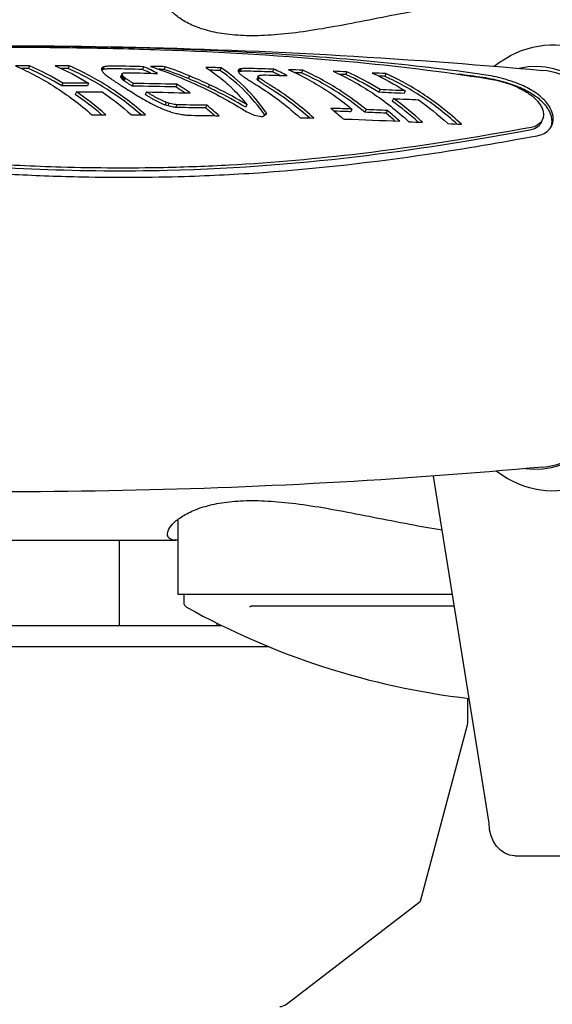
# Model space of a CAD drawing. Units: millimetres. Extents: x 0 to 4198, y 0 to 1975.
# Drawn here: x 3067 to 3116, y 1551 to 1641 of the extents above; entities that cross this region are included whole.
import ezdxf

# ---------------------------------------------------------------- set-up
doc = ezdxf.new("R2010")
doc.units = ezdxf.units.MM
doc.layers.add('PV-A8D', color=7, linetype='Continuous')

# ---------------------------------------------------------------- blocks, each defined once
blk = doc.blocks.new('*U4')
at = {"layer": 'PV-A8D'}
for p, q in [((1172.668, -525.821), (1172.559, -526.07)), ((1176.318, -525.817), (1176.209, -526.066)), ((1179.318, -526.007), (1179.278, -526.1)), ((1179.366, -525.963), (1179.28, -526.161)), ((1179.434, -525.927), (1179.326, -526.176)), ((1179.526, -525.9), (1179.417, -526.149)), ((1181.18, -526.534), (1181.073, -526.78)), ((1183.155, -525.897), (1183.046, -526.146)), ((1185.128, -525.893), (1185.019, -526.142)), ((1190.284, -525.993), (1190.175, -526.243)), ((1191.87, -526.171), (1191.843, -526.235)), ((1191.927, -526.13), (1191.85, -526.308)), ((1192.013, -526.101), (1191.905, -526.35)), ((1192.129, -526.084), (1192.02, -526.333)), ((1195.12, -526.126), (1195.012, -526.375)), ((1197.796, -526.215), (1197.688, -526.465)), ((1201.857, -526.373), (1201.748, -526.623)), ((1205.435, -526.535), (1205.326, -526.784)), ((1175.727, -527.402), (1175.62, -527.647)), ((1178.088, -527.402), (1177.981, -527.647)), ((1181.172, -526.567), (1181.065, -526.813)), ((1181.176, -526.606), (1181.069, -526.852)), ((1181.221, -526.7), (1181.114, -526.946)), ((1181.262, -526.755), (1181.155, -527)), ((1181.314, -526.812), (1181.207, -527.057)), ((1181.378, -526.872), (1181.271, -527.117)), ((1181.457, -526.935), (1181.35, -527.18)), ((1182.202, -527.428), (1182.096, -527.673)), ((1187.379, -526.745), (1187.272, -526.991)), ((1193.695, -526.749), (1193.588, -526.996)), ((1193.698, -526.818), (1193.591, -527.064)), ((1193.774, -526.905), (1193.667, -527.151)), ((1176.967, -528.199), (1176.861, -528.444)), ((1183.418, -528.212), (1183.311, -528.457)), ((1186.208, -527.514), (1186.102, -527.759)), ((1189.21, -527.549), (1189.103, -527.794)), ((1189.211, -527.549), (1189.104, -527.794)), ((1191.366, -527.953), (1191.364, -527.956)), ((1204.895, -528.003), (1204.788, -528.248)), ((1207.21, -528.108), (1207.103, -528.353)), ((1185.227, -529.163), (1185.12, -529.409)), ((1185.475, -529.244), (1185.367, -529.49)), ((1206.125, -528.825), (1206.018, -529.07)), ((1186.207, -529.391), (1186.1, -529.637)), ((1188.962, -529.44), (1188.854, -529.687)), ((1192.656, -529.381), (1192.549, -529.627)), ((1194.428, -530.122), (1194.348, -530.304)), ((1202.307, -529.788), (1202.199, -530.035)), ((1203.615, -529.838), (1203.507, -530.085)), ((1205.567, -529.918), (1205.459, -530.165)), ((1194.447, -530.182), (1194.41, -530.268)), ((1219.732, -530.999), (1219.839, -530.752)), ((1214.924, -595.406), (1209.826, -563.512)), ((1186.343, -574.407), (1186.343, -567.465)), ((1135.629, -569.407), (1186.109, -569.407)), ((1180.933, -577.257), (1180.933, -569.407)), ((1186.343, -569.407), (1186.109, -569.407)), ((1211.568, -574.407), (1186.343, -574.407)), ((1186.843, -574.407), (1186.843, -575.114)), ((1211.738, -575.471), (1193.033, -575.471)), ((1189.887, -577.024), (1189.887, -577.257)), ((1093.826, -577.257), (1190.357, -577.257)), ((1194.697, -579.207), (1089.701, -579.207)), ((1212.978, -586.125), (1212.978, -583.932)), ((1208.609, -602.565), (1212.944, -586.384)), ((1217.292, -598.406), (1233.278, -598.406)), ((1196.281, -612.05), (1208.573, -602.618))]:
    blk.add_line(p, q, dxfattribs=at)
for centre, radius, start, end in [((1187.343, -575.114), 0.5, 180, 240.85004), ((1221.196, -514.416), 70, 240.85004, 263.35236), ((1211.978, -586.125), 1, 345, 360), ((1208.512, -602.539), 0.1, 307.5, 345), ((1195.672, -611.257), 1, 270, 307.5)]:
    blk.add_arc(centre, radius, start, end, dxfattribs=at)
at = {"layer": 'PV-A8D', "extrusion": (0, 0, -1)}
for centre, major_axis, ratio, start_param, end_param in [((1220.763, -544.39), (0, 20.5), 0.614037, -0.440961, 3.567048), ((1217.292, -595.406), (0, -3), 0.789277, 0, 1.570796)]:
    blk.add_ellipse(centre, major_axis=major_axis, ratio=ratio, start_param=start_param, end_param=end_param, dxfattribs=at)
at = {"layer": 'PV-A8D'}
for centre, major_axis, start_param, end_param in [((1219.184, -544.39), (0, -18.5), -0.08057, 3.272471), ((1219.248, -544.464), (0, 18.25), -0.617454, -0.056116), ((1219.248, -544.464), (0, -18.25), 0.056116, 2.524139)]:
    blk.add_ellipse(centre, major_axis=major_axis, ratio=0.614037, start_param=start_param, end_param=end_param, dxfattribs=at)
for points, knots in [([(1220.692, -519.407), (1219.86, -519.407), (1219.044, -519.431), (1217.063, -519.535), (1215.866, -519.639), (1213.479, -519.913), (1212.289, -520.081), (1209.938, -520.458), (1208.775, -520.666), (1206.495, -521.095), (1205.377, -521.316), (1203.203, -521.743), (1202.146, -521.949), (1200.106, -522.324), (1199.123, -522.491), (1197.248, -522.766), (1196.354, -522.873), (1194.669, -523.017), (1193.876, -523.053), (1192.403, -523.053), (1191.703, -523.017), (1190.397, -522.873), (1189.79, -522.766), (1188.684, -522.491), (1188.185, -522.324), (1187.302, -521.949), (1186.92, -521.743), (1186.276, -521.316), (1186.016, -521.095), (1185.619, -520.666), (1185.483, -520.458), (1185.335, -520.081), (1185.323, -519.913), (1185.42, -519.639), (1185.529, -519.535), (1185.802, -519.431), (1185.94, -519.407), (1186.109, -519.407)], [39.334456, 39.334456, 39.334456, 39.334456, 41.720115, 41.720115, 45.320537, 45.320537, 48.920958, 48.920958, 52.52138, 52.52138, 56.121802, 56.121802, 59.722223, 59.722223, 63.322645, 63.322645, 66.923067, 66.923067, 70.523488, 70.523488, 74.12391, 74.12391, 77.724332, 77.724332, 81.324753, 81.324753, 84.925175, 84.925175, 88.525597, 88.525597, 92.126018, 92.126018, 95.72644, 95.72644, 99.326862, 99.326862, 101.71252, 101.71252, 101.71252, 101.71252]), ([(1124.331, -525.861), (1129.488, -525.431), (1134.664, -525.073), (1146.513, -524.423), (1153.194, -524.178), (1166.571, -523.934), (1173.266, -523.934), (1186.643, -524.178), (1193.324, -524.423), (1206.641, -525.153), (1213.277, -525.639), (1219.877, -526.243)], [6.2320187, 6.2320187, 6.2320187, 6.2320187, 6.2495156, 6.2495156, 6.2719621, 6.2719621, 6.2944086, 6.2944086, 6.316855, 6.316855, 6.3393015, 6.3393015, 6.3393015, 6.3393015]), ([(1214.448, -526.636), (1207.692, -525.668), (1200.962, -525.07), (1189.804, -524.407), (1185.321, -524.237), (1178.817, -524.086), (1176.727, -524.053), (1173.118, -524.021), (1171.591, -524.016), (1168.474, -524.021), (1166.887, -524.033), (1162.892, -524.087), (1160.51, -524.142), (1153.048, -524.399), (1148.147, -524.695), (1139.985, -525.551), (1136.649, -526.017), (1133.391, -526.636)], [-10.309181, -10.309181, -10.309181, -10.309181, -7.995635, -7.995635, -6.400923, -6.400923, -5.632865, -5.632865, -5.060135, -5.060135, -4.453443, -4.453443, -3.517629, -3.517629, -1.475821, -1.475821, -0.000625, -0.000625, -0.000625, -0.000625]), ([(1134.137, -526.996), (1139.138, -525.954), (1144.333, -525.298), (1153.606, -524.555), (1157.549, -524.36), (1163.575, -524.186), (1165.563, -524.148), (1169.079, -524.111), (1170.593, -524.105), (1173.738, -524.111), (1175.368, -524.124), (1179.541, -524.185), (1182.1, -524.247), (1190.363, -524.536), (1196.157, -524.867), (1206.283, -525.812), (1210.569, -526.322), (1214.859, -526.996)], [-10.267203, -10.267203, -10.267203, -10.267203, -7.991018, -7.991018, -6.390579, -6.390579, -5.61824, -5.61824, -5.043379, -5.043379, -4.436158, -4.436158, -3.504576, -3.504576, -1.467535, -1.467535, -0.000692, -0.000692, -0.000692, -0.000692]), ([(1171.378, -525.827), (1172.655, -526.378), (1173.896, -527.049), (1176.117, -528.465), (1177.29, -529.336), (1178.398, -530.313)], [2.805669, 2.805669, 2.805669, 2.805669, 3.2166723, 3.2166723, 3.6321845, 3.6321845, 3.6321845, 3.6321845]), ([(1176.318, -525.817), (1175.927, -525.816), (1175.536, -525.816), (1175.108, -525.816), (1175.07, -525.816), (1175.031, -525.816)], [48.1392437, 48.1392437, 48.1392437, 48.1392437, 48.2873744, 48.2873744, 48.3019476, 48.3019476, 48.3019476, 48.3019476]), ([(1182.932, -530.324), (1181.913, -529.443), (1180.847, -528.654), (1178.727, -527.292), (1177.486, -526.618), (1176.209, -526.066)], [9.1343389, 9.1343389, 9.1343389, 9.1343389, 9.5140371, 9.5140371, 9.9248158, 9.9248158, 9.9248158, 9.9248158]), ([(1183.328, -530.326), (1182.221, -529.346), (1181.05, -528.471), (1178.833, -527.047), (1177.594, -526.372), (1176.318, -525.817)], [9.2395448, 9.2395448, 9.2395448, 9.2395448, 9.6551562, 9.6551562, 10.0660542, 10.0660542, 10.0660542, 10.0660542]), ([(1183.781, -525.873), (1185.497, -526.443), (1187.165, -527.129), (1189.959, -528.47), (1191.315, -529.206), (1192.643, -530.031)], [3.1144052, 3.1144052, 3.1144052, 3.1144052, 3.6142469, 3.6142469, 4.0451112, 4.0451112, 4.0451112, 4.0451112]), ([(1194.269, -530.291), (1193.701, -529.494), (1193.094, -528.777), (1191.81, -527.467), (1191.01, -526.791), (1190.175, -526.243)], [8.5770206, 8.5770206, 8.5770206, 8.5770206, 8.8892408, 8.8892408, 9.2564366, 9.2564366, 9.2564366, 9.2564366]), ([(1194.377, -530.043), (1193.807, -529.248), (1193.201, -528.532), (1191.916, -527.222), (1191.118, -526.546), (1190.284, -525.993)], [8.7104309, 8.7104309, 8.7104309, 8.7104309, 9.0227521, 9.0227521, 9.3900348, 9.3900348, 9.3900348, 9.3900348]), ([(1196.486, -526.17), (1197.757, -526.738), (1198.99, -527.428), (1200.813, -528.631), (1201.566, -529.182), (1202.307, -529.788)], [2.7706062, 2.7706062, 2.7706062, 2.7706062, 3.1808489, 3.1808489, 3.4542342, 3.4542342, 3.4542342, 3.4542342]), ([(1197.688, -526.465), (1197.641, -526.463), (1197.595, -526.462), (1197.392, -526.454), (1197.234, -526.449), (1197.076, -526.443)], [45.06363414, 45.06363414, 45.06363414, 45.06363414, 45.08020262, 45.08020262, 45.13689755, 45.13689755, 45.13689755, 45.13689755]), ([(1203.507, -530.085), (1202.768, -529.476), (1202.015, -528.924), (1200.194, -527.72), (1198.958, -527.029), (1197.688, -526.465)], [8.953186, 8.953186, 8.953186, 8.953186, 9.2264588, 9.2264588, 9.6365305, 9.6365305, 9.6365305, 9.6365305]), ([(1203.615, -529.838), (1202.875, -529.231), (1202.122, -528.679), (1200.3, -527.475), (1199.066, -526.784), (1197.796, -526.215)], [9.0938168, 9.0938168, 9.0938168, 9.0938168, 9.3671966, 9.3671966, 9.7773927, 9.7773927, 9.7773927, 9.7773927]), ([(1200.592, -526.321), (1201.862, -526.89), (1203.096, -527.583), (1205.296, -529.043), (1206.46, -529.944), (1207.55, -530.949)], [2.7471478, 2.7471478, 2.7471478, 2.7471478, 3.1573274, 3.1573274, 3.5732888, 3.5732888, 3.5732888, 3.5732888]), ([(1212.382, -531.187), (1211.296, -530.175), (1210.134, -529.267), (1207.938, -527.801), (1206.704, -527.105), (1205.435, -526.535)], [8.7511979, 8.7511979, 8.7511979, 8.7511979, 9.1672023, 9.1672023, 9.5771851, 9.5771851, 9.5771851, 9.5771851]), ([(1178.088, -527.402), (1177.69, -527.401), (1177.292, -527.401), (1176.507, -527.401), (1176.117, -527.401), (1175.727, -527.402)], [52.3340595, 52.3340595, 52.3340595, 52.3340595, 52.484905, 52.484905, 52.632503, 52.632503, 52.632503, 52.632503]), ([(1211.979, -531.165), (1210.981, -530.26), (1209.928, -529.446), (1207.831, -528.046), (1206.596, -527.351), (1205.326, -526.784)], [8.6480357, 8.6480357, 8.6480357, 8.6480357, 9.0265315, 9.0265315, 9.4363895, 9.4363895, 9.4363895, 9.4363895]), ([(1220.641, -531.4), (1220.689, -531.253), (1220.714, -531.097), (1220.717, -530.629), (1220.635, -530.306), (1220.387, -529.828), (1220.287, -529.674), (1220.145, -529.491), (1220.119, -529.459), (1220.08, -529.412), (1220.066, -529.395), (1220.041, -529.366), (1220.029, -529.353), (1220.004, -529.325), (1219.991, -529.31), (1219.954, -529.269), (1219.93, -529.244), (1219.83, -529.14), (1219.75, -529.063), (1219.523, -528.86), (1219.368, -528.738), (1218.887, -528.395), (1218.534, -528.189), (1217.7, -527.782), (1217.212, -527.592), (1216.284, -527.295), (1215.85, -527.18), (1215.049, -527.005), (1214.684, -526.939), (1214.337, -526.89)], [0.322443, 0.322443, 0.322443, 0.322443, 0.409321, 0.409321, 0.572172, 0.572172, 0.650407, 0.650407, 0.666688, 0.666688, 0.675156, 0.675156, 0.682023, 0.682023, 0.689879, 0.689879, 0.703348, 0.703348, 0.744932, 0.744932, 0.814689, 0.814689, 0.947268, 0.947268, 1.104931, 1.104931, 1.239904, 1.239904, 1.35845, 1.35845, 1.35845, 1.35845]), ([(1219.36, -532.233), (1219.591, -532.19), (1219.8, -532.119), (1220.183, -531.919), (1220.351, -531.786), (1220.716, -531.352), (1220.834, -531.005), (1220.814, -530.368), (1220.746, -530.098), (1220.535, -529.649), (1220.425, -529.472), (1220.173, -529.142), (1220.035, -528.99), (1219.696, -528.666), (1219.488, -528.498), (1218.906, -528.091), (1218.507, -527.867), (1217.503, -527.402), (1216.882, -527.185), (1215.634, -526.842), (1215.018, -526.717), (1214.448, -526.636)], [-1.35889, -1.35889, -1.35889, -1.35889, -1.254083, -1.254083, -1.140289, -1.140289, -0.93885, -0.93885, -0.802117, -0.802117, -0.712311, -0.712311, -0.632301, -0.632301, -0.537431, -0.537431, -0.390601, -0.390601, -0.19475, -0.19475, -0.000015, -0.000015, -0.000015, -0.000015]), ([(1214.859, -526.996), (1215.103, -527.033), (1215.356, -527.082), (1215.899, -527.208), (1216.186, -527.286), (1216.981, -527.54), (1217.48, -527.741), (1218.244, -528.144), (1218.529, -528.323), (1218.948, -528.642), (1219.098, -528.774), (1219.351, -529.03), (1219.456, -529.153), (1219.652, -529.424), (1219.737, -529.572), (1219.896, -529.945), (1219.938, -530.167), (1219.913, -530.65), (1219.802, -530.896), (1219.41, -531.279), (1219.131, -531.413), (1218.789, -531.473)], [-1.084997, -1.084997, -1.084997, -1.084997, -1.001583, -1.001583, -0.911101, -0.911101, -0.750331, -0.750331, -0.640788, -0.640788, -0.568796, -0.568796, -0.504752, -0.504752, -0.429073, -0.429073, -0.312513, -0.312513, -0.156753, -0.156753, -0.000151, -0.000151, -0.000151, -0.000151]), ([(1177.981, -527.647), (1177.583, -527.646), (1177.185, -527.646), (1176.4, -527.646), (1176.011, -527.646), (1175.62, -527.647)], [51.9259047, 51.9259047, 51.9259047, 51.9259047, 52.0767474, 52.0767474, 52.2243428, 52.2243428, 52.2243428, 52.2243428]), ([(1176.967, -528.199), (1177.172, -528.199), (1177.376, -528.199), (1178.161, -528.199), (1178.743, -528.2), (1179.328, -528.201)], [17.3596568, 17.3596568, 17.3596568, 17.3596568, 17.4371798, 17.4371798, 17.6579289, 17.6579289, 17.6579289, 17.6579289]), ([(1181.274, -527.746), (1181.282, -527.751), (1181.29, -527.757), (1181.299, -527.762), (1181.299, -527.763), (1181.299, -527.763)], [3.210560422, 3.210560422, 3.210560422, 3.210560422, 3.213684403, 3.213684403, 3.213772945, 3.213772945, 3.213772945, 3.213772945]), ([(1186.942, -528.298), (1186.822, -528.218), (1186.703, -528.139), (1186.426, -527.96), (1186.265, -527.859), (1186.102, -527.759)], [9.4323965, 9.4323965, 9.4323965, 9.4323965, 9.4767571, 9.4767571, 9.5356024, 9.5356024, 9.5356024, 9.5356024]), ([(1187.428, -528.312), (1187.18, -528.14), (1186.934, -527.975), (1186.532, -527.716), (1186.372, -527.614), (1186.208, -527.514)], [9.5270225, 9.5270225, 9.5270225, 9.5270225, 9.6178726, 9.6178726, 9.6767275, 9.6767275, 9.6767275, 9.6767275]), ([(1192.549, -529.627), (1191.615, -529.069), (1190.678, -528.563), (1189.554, -528.008), (1189.331, -527.9), (1189.104, -527.794)], [10.0812915, 10.0812915, 10.0812915, 10.0812915, 10.3847316, 10.3847316, 10.4582238, 10.4582238, 10.4582238, 10.4582238]), ([(1192.656, -529.381), (1191.722, -528.824), (1190.785, -528.319), (1189.66, -527.763), (1189.437, -527.656), (1189.211, -527.549)], [10.2357613, 10.2357613, 10.2357613, 10.2357613, 10.5393241, 10.5393241, 10.6128285, 10.6128285, 10.6128285, 10.6128285]), ([(1191.068, -527.67), (1191.151, -527.747), (1191.232, -527.824), (1191.33, -527.918), (1191.348, -527.936), (1191.366, -527.953)], [2.98593126, 2.98593126, 2.98593126, 2.98593126, 3.02610293, 3.02610293, 3.03514936, 3.03514936, 3.03514936, 3.03514936]), ([(1193.506, -527.553), (1193.73, -527.69), (1193.949, -527.829), (1195.275, -528.696), (1196.443, -529.585), (1197.542, -530.579)], [3.1275238, 3.1275238, 3.1275238, 3.1275238, 3.2075177, 3.2075177, 3.6236281, 3.6236281, 3.6236281, 3.6236281]), ([(1198.412, -530.605), (1197.401, -529.712), (1196.341, -528.911), (1195.221, -528.178), (1195.114, -528.109), (1195.005, -528.04)], [8.9716729, 8.9716729, 8.9716729, 8.9716729, 9.3510404, 9.3510404, 9.390706, 9.390706, 9.390706, 9.390706]), ([(1198.813, -530.617), (1197.714, -529.622), (1196.546, -528.731), (1195.328, -527.933), (1195.22, -527.864), (1195.112, -527.795)], [9.075733, 9.075733, 9.075733, 9.075733, 9.4919209, 9.4919209, 9.5315911, 9.5315911, 9.5315911, 9.5315911]), ([(1202.307, -529.788), (1202.222, -529.785), (1202.137, -529.782), (1201.49, -529.758), (1200.929, -529.738), (1200.368, -529.719)], [47.120958, 47.120958, 47.120958, 47.120958, 47.1516071, 47.1516071, 47.3536802, 47.3536802, 47.3536802, 47.3536802]), ([(1202.199, -530.035), (1202.05, -530.029), (1201.902, -530.024), (1201.396, -530.005), (1201.041, -529.993), (1200.685, -529.98)], [46.6921173, 46.6921173, 46.6921173, 46.6921173, 46.7456889, 46.7456889, 46.8737898, 46.8737898, 46.8737898, 46.8737898]), ([(1178.398, -530.313), (1178.608, -530.312), (1178.817, -530.312), (1179.245, -530.312), (1179.465, -530.312), (1179.685, -530.313)], [15.9963079, 15.9963079, 15.9963079, 15.9963079, 16.0756596, 16.0756596, 16.1591599, 16.1591599, 16.1591599, 16.1591599]), ([(1201.509, -530.698), (1201.575, -530.701), (1201.642, -530.703), (1203.369, -530.765), (1205.035, -530.831), (1206.704, -530.904)], [18.8391067, 18.8391067, 18.8391067, 18.8391067, 18.8630427, 18.8630427, 19.4601936, 19.4601936, 19.4601936, 19.4601936]), ([(1219.732, -530.999), (1219.664, -531.154), (1219.559, -531.292), (1219.23, -531.562), (1218.979, -531.67), (1218.68, -531.723)], [0.8481312, 0.8481312, 0.8481312, 0.8481312, 0.9480092, 0.9480092, 1.0847202, 1.0847202, 1.0847202, 1.0847202]), ([(1218.68, -531.723), (1209.744, -533.351), (1198.625, -535.127), (1177.61, -535.621), (1169.692, -535.288), (1153.855, -533.852), (1146.024, -532.807), (1137.956, -531.723)], [0, 0, 0, 0, 4.105398, 4.105398, 6.477056, 6.477056, 8.712797, 8.712797, 8.712797, 8.712797]), ([(1218.789, -531.473), (1213.866, -532.366), (1208.593, -533.234), (1199.165, -534.359), (1195.143, -534.722), (1189.038, -535.054), (1187.029, -535.131), (1183.488, -535.205), (1181.967, -535.218), (1178.818, -535.206), (1177.19, -535.178), (1173.039, -535.057), (1170.504, -534.936), (1162.343, -534.406), (1156.654, -533.828), (1146.647, -532.62), (1142.391, -532.051), (1138.065, -531.473)], [-10.266728, -10.266728, -10.266728, -10.266728, -7.996902, -7.996902, -6.394197, -6.394197, -5.619938, -5.619938, -5.043638, -5.043638, -4.435201, -4.435201, -3.503009, -3.503009, -1.46579, -1.46579, -0.000715, -0.000715, -0.000715, -0.000715]), ([(1138.303, -532.233), (1145.031, -533.167), (1151.595, -534.059), (1162.526, -535.201), (1166.943, -535.565), (1173.396, -535.897), (1175.478, -535.973), (1179.084, -536.047), (1180.613, -536.06), (1183.743, -536.047), (1185.34, -536.02), (1189.367, -535.897), (1191.778, -535.774), (1199.365, -535.237), (1204.398, -534.652), (1212.726, -533.418), (1216.112, -532.833), (1219.36, -532.233)], [-10.308203, -10.308203, -10.308203, -10.308203, -8.008403, -8.008403, -6.407843, -6.407843, -5.636341, -5.636341, -5.061612, -5.061612, -4.453662, -4.453662, -3.518335, -3.518335, -1.474763, -1.474763, -0.000643, -0.000643, -0.000643, -0.000643]), ([(1219.877, -562.686), (1213.277, -563.289), (1206.641, -563.775), (1193.324, -564.506), (1186.643, -564.75), (1173.266, -564.995), (1166.571, -564.995), (1153.194, -564.75), (1146.513, -564.506), (1134.605, -563.853), (1129.369, -563.49), (1124.155, -563.053)], [9.3686617, 9.3686617, 9.3686617, 9.3686617, 9.3911082, 9.3911082, 9.4135547, 9.4135547, 9.4360012, 9.4360012, 9.4584477, 9.4584477, 9.4761444, 9.4761444, 9.4761444, 9.4761444]), ([(1186.109, -569.407), (1185.94, -569.407), (1185.802, -569.383), (1185.529, -569.279), (1185.42, -569.175), (1185.323, -568.901), (1185.335, -568.733), (1185.483, -568.356), (1185.619, -568.148), (1186.016, -567.719), (1186.276, -567.498), (1186.92, -567.071), (1187.302, -566.864), (1188.185, -566.49), (1188.684, -566.323), (1189.79, -566.048), (1190.397, -565.941), (1191.703, -565.797), (1192.403, -565.761), (1193.876, -565.761), (1194.669, -565.797), (1196.354, -565.941), (1197.248, -566.048), (1199.123, -566.323), (1200.106, -566.49), (1202.146, -566.864), (1203.203, -567.071), (1205.377, -567.498), (1206.495, -567.719), (1208.615, -568.118), (1209.611, -568.297), (1210.618, -568.464)], [180.381433, 180.381433, 180.381433, 180.381433, 182.767091, 182.767091, 186.367513, 186.367513, 189.967935, 189.967935, 193.568356, 193.568356, 197.168778, 197.168778, 200.7692, 200.7692, 204.369621, 204.369621, 207.970043, 207.970043, 211.570465, 211.570465, 215.170886, 215.170886, 218.771308, 218.771308, 222.37173, 222.37173, 225.972151, 225.972151, 229.572573, 229.572573, 232.666363, 232.666363, 232.666363, 232.666363]), ([(1192.953, -575.551), (1192.953, -575.55), (1192.953, -575.55), (1192.954, -575.535), (1192.955, -575.519), (1192.958, -575.501)], [-0.09764965, -0.09764965, -0.09764965, -0.09764965, -0.09719158, -0.09719158, -0.08441667, -0.08441667, -0.08441667, -0.08441667]), ([(1192.958, -575.501), (1192.959, -575.492), (1192.966, -575.485), (1192.989, -575.475), (1193.006, -575.472), (1193.028, -575.471), (1193.03, -575.471), (1193.033, -575.471)], [-0.02310955, -0.02310955, -0.02310955, -0.02310955, -0.01248229, -0.01248229, -0.00114547, -0.00114547, 0, 0, 0, 0])]:
    blk.add_open_spline(points, degree=3, knots=knots, dxfattribs=at)
for points in [[(1172.668, -525.821), (1172.239, -525.822), (1171.809, -525.824), (1171.378, -525.827)], [(1172.559, -526.07), (1172.35, -526.07), (1172.139, -526.071), (1171.929, -526.072)], [(1175.62, -527.647), (1174.665, -527.069), (1173.624, -526.527), (1172.559, -526.07)], [(1175.727, -527.402), (1174.772, -526.824), (1173.732, -526.281), (1172.668, -525.821)], [(1175.031, -525.816), (1176.095, -526.278), (1177.134, -526.823), (1178.088, -527.402)], [(1176.209, -526.066), (1176.001, -526.066), (1175.793, -526.065), (1175.586, -526.065)], [(1179.287, -526.059), (1179.283, -526.079), (1179.278, -526.099), (1179.273, -526.119)], [(1179.273, -526.119), (1179.278, -526.146), (1179.282, -526.173), (1179.286, -526.2)], [(1179.326, -526.176), (1179.313, -526.183), (1179.299, -526.19), (1179.286, -526.197)], [(1179.286, -526.2), (1179.3, -526.23), (1179.314, -526.26), (1179.328, -526.29)], [(1179.318, -526.007), (1179.308, -526.024), (1179.298, -526.042), (1179.287, -526.059)], [(1179.366, -525.963), (1179.35, -525.978), (1179.334, -525.992), (1179.318, -526.007)], [(1179.417, -526.149), (1179.387, -526.158), (1179.356, -526.167), (1179.326, -526.176)], [(1179.328, -526.29), (1179.351, -526.322), (1179.374, -526.355), (1179.397, -526.388)], [(1179.434, -525.927), (1179.412, -525.939), (1179.389, -525.951), (1179.366, -525.963)], [(1179.397, -526.388), (1179.43, -526.423), (1179.462, -526.458), (1179.495, -526.494)], [(1179.531, -526.13), (1179.493, -526.137), (1179.455, -526.143), (1179.417, -526.149)], [(1179.526, -525.9), (1179.495, -525.909), (1179.465, -525.918), (1179.434, -525.927)], [(1179.495, -526.494), (1179.538, -526.532), (1179.58, -526.57), (1179.623, -526.608)], [(1179.64, -525.882), (1179.602, -525.888), (1179.564, -525.894), (1179.526, -525.9)], [(1179.656, -526.115), (1179.615, -526.12), (1179.573, -526.125), (1179.531, -526.13)], [(1179.765, -525.866), (1179.723, -525.871), (1179.682, -525.876), (1179.64, -525.882)], [(1179.792, -526.103), (1179.747, -526.107), (1179.702, -526.111), (1179.656, -526.115)], [(1179.9, -525.854), (1179.855, -525.858), (1179.81, -525.862), (1179.765, -525.866)], [(1179.937, -526.095), (1179.889, -526.097), (1179.84, -526.1), (1179.792, -526.103)], [(1180.046, -525.846), (1179.997, -525.848), (1179.949, -525.851), (1179.9, -525.854)], [(1180.091, -526.089), (1180.04, -526.091), (1179.989, -526.093), (1179.937, -526.095)], [(1180.2, -525.84), (1180.149, -525.842), (1180.097, -525.844), (1180.046, -525.846)], [(1180.254, -526.086), (1180.2, -526.087), (1180.145, -526.088), (1180.091, -526.089)], [(1180.362, -525.837), (1180.308, -525.838), (1180.254, -525.839), (1180.2, -525.84)], [(1180.426, -526.087), (1180.369, -526.087), (1180.311, -526.087), (1180.254, -526.086)], [(1180.535, -525.838), (1180.477, -525.838), (1180.42, -525.838), (1180.362, -525.837)], [(1183.046, -526.146), (1182.173, -526.124), (1181.3, -526.105), (1180.426, -526.087)], [(1183.155, -525.897), (1182.282, -525.875), (1181.409, -525.856), (1180.535, -525.838)], [(1181.172, -526.567), (1181.175, -526.556), (1181.178, -526.545), (1181.18, -526.534)], [(1181.18, -526.534), (1181.188, -526.524), (1181.196, -526.515), (1181.204, -526.506)], [(1181.204, -526.506), (1181.218, -526.499), (1181.232, -526.493), (1181.246, -526.486)], [(1181.246, -526.486), (1181.266, -526.481), (1181.286, -526.477), (1181.306, -526.473)], [(1181.306, -526.473), (1181.33, -526.47), (1181.354, -526.467), (1181.378, -526.464)], [(1181.378, -526.464), (1181.404, -526.461), (1181.429, -526.459), (1181.455, -526.457)], [(1181.455, -526.457), (1181.483, -526.455), (1181.51, -526.453), (1181.538, -526.451)], [(1181.538, -526.451), (1181.567, -526.45), (1181.595, -526.449), (1181.624, -526.448)], [(1181.624, -526.448), (1181.653, -526.447), (1181.683, -526.447), (1181.712, -526.446)], [(1181.712, -526.446), (1181.742, -526.446), (1181.772, -526.446), (1181.802, -526.446)], [(1181.802, -526.446), (1181.822, -526.446), (1181.841, -526.446), (1181.861, -526.447)], [(1181.861, -526.447), (1181.865, -526.447), (1181.869, -526.447), (1181.873, -526.447)], [(1181.873, -526.447), (1181.874, -526.447), (1181.876, -526.447), (1181.878, -526.447)], [(1181.878, -526.447), (1182.734, -526.468), (1183.59, -526.491), (1184.444, -526.516)], [(1183.807, -526.498), (1183.555, -526.376), (1183.301, -526.258), (1183.046, -526.146)], [(1184.444, -526.516), (1184.021, -526.298), (1183.59, -526.091), (1183.155, -525.897)], [(1185.128, -525.893), (1184.678, -525.886), (1184.229, -525.879), (1183.781, -525.873)], [(1185.019, -526.142), (1184.861, -526.14), (1184.702, -526.137), (1184.544, -526.135)], [(1187.272, -526.991), (1186.539, -526.688), (1185.784, -526.403), (1185.019, -526.142)], [(1187.38, -526.745), (1186.647, -526.441), (1185.892, -526.155), (1185.128, -525.893)], [(1190.284, -525.993), (1189.811, -525.982), (1189.338, -525.972), (1188.866, -525.962)], [(1188.866, -525.962), (1189.12, -526.123), (1189.37, -526.295), (1189.616, -526.475)], [(1190.175, -526.243), (1189.87, -526.236), (1189.564, -526.229), (1189.259, -526.222)], [(1189.616, -526.475), (1190.075, -526.808), (1190.517, -527.169), (1190.931, -527.545)], [(1191.87, -526.171), (1191.861, -526.189), (1191.852, -526.207), (1191.843, -526.225)], [(1191.843, -526.225), (1191.843, -526.247), (1191.843, -526.269), (1191.844, -526.291)], [(1191.844, -526.291), (1191.854, -526.318), (1191.863, -526.344), (1191.873, -526.371)], [(1191.927, -526.13), (1191.908, -526.144), (1191.889, -526.157), (1191.87, -526.171)], [(1191.905, -526.35), (1191.893, -526.354), (1191.881, -526.358), (1191.87, -526.362)], [(1191.873, -526.371), (1191.888, -526.396), (1191.903, -526.422), (1191.917, -526.447)], [(1192.02, -526.333), (1191.982, -526.338), (1191.943, -526.344), (1191.905, -526.35)], [(1191.917, -526.447), (1191.939, -526.473), (1191.961, -526.5), (1191.982, -526.527)], [(1192.013, -526.101), (1191.985, -526.111), (1191.956, -526.12), (1191.927, -526.13)], [(1191.982, -526.527), (1192.011, -526.554), (1192.039, -526.582), (1192.068, -526.61)], [(1192.129, -526.084), (1192.09, -526.089), (1192.052, -526.095), (1192.013, -526.101)], [(1192.16, -526.323), (1192.113, -526.326), (1192.067, -526.33), (1192.02, -526.333)], [(1192.269, -526.074), (1192.222, -526.077), (1192.175, -526.08), (1192.129, -526.084)], [(1192.31, -526.316), (1192.26, -526.318), (1192.21, -526.321), (1192.16, -526.323)], [(1192.418, -526.067), (1192.368, -526.069), (1192.319, -526.072), (1192.269, -526.074)], [(1192.468, -526.312), (1192.415, -526.313), (1192.362, -526.315), (1192.31, -526.316)], [(1192.577, -526.063), (1192.524, -526.064), (1192.471, -526.065), (1192.418, -526.067)], [(1192.636, -526.31), (1192.58, -526.311), (1192.524, -526.311), (1192.468, -526.312)], [(1192.745, -526.061), (1192.689, -526.062), (1192.633, -526.062), (1192.577, -526.063)], [(1192.813, -526.312), (1192.754, -526.311), (1192.695, -526.311), (1192.636, -526.31)], [(1192.922, -526.062), (1192.863, -526.062), (1192.804, -526.062), (1192.745, -526.061)], [(1192.999, -526.316), (1192.937, -526.314), (1192.875, -526.313), (1192.813, -526.312)], [(1193.108, -526.066), (1193.046, -526.065), (1192.984, -526.064), (1192.922, -526.062)], [(1195.012, -526.375), (1194.34, -526.354), (1193.669, -526.335), (1192.999, -526.316)], [(1195.12, -526.126), (1194.448, -526.105), (1193.778, -526.085), (1193.108, -526.066)], [(1195.698, -526.695), (1195.471, -526.585), (1195.242, -526.478), (1195.012, -526.375)], [(1196.344, -526.717), (1195.942, -526.509), (1195.533, -526.311), (1195.12, -526.126)], [(1197.796, -526.215), (1197.359, -526.2), (1196.923, -526.185), (1196.486, -526.17)], [(1201.857, -526.373), (1201.435, -526.356), (1201.014, -526.338), (1200.592, -526.321)], [(1204.895, -528.003), (1203.949, -527.408), (1202.915, -526.848), (1201.857, -526.373)], [(1205.435, -526.535), (1205.014, -526.514), (1204.594, -526.495), (1204.174, -526.475)], [(1204.174, -526.475), (1205.231, -526.95), (1206.265, -527.512), (1207.21, -528.108)], [(1179.623, -526.608), (1179.675, -526.649), (1179.728, -526.69), (1179.78, -526.731)], [(1179.78, -526.731), (1179.839, -526.774), (1179.898, -526.817), (1179.956, -526.86)], [(1179.956, -526.86), (1180.019, -526.905), (1180.081, -526.949), (1180.143, -526.994)], [(1180.143, -526.994), (1180.209, -527.04), (1180.275, -527.086), (1180.34, -527.132)], [(1180.34, -527.132), (1180.41, -527.18), (1180.479, -527.227), (1180.548, -527.275)], [(1180.548, -527.275), (1180.623, -527.323), (1180.697, -527.372), (1180.771, -527.421)], [(1180.771, -527.421), (1180.85, -527.47), (1180.929, -527.52), (1181.007, -527.57)], [(1181.065, -526.813), (1181.067, -526.802), (1181.07, -526.791), (1181.073, -526.78)], [(1181.069, -526.852), (1181.068, -526.839), (1181.066, -526.826), (1181.065, -526.813)], [(1181.086, -526.895), (1181.08, -526.881), (1181.075, -526.866), (1181.069, -526.852)], [(1181.114, -526.946), (1181.105, -526.929), (1181.095, -526.912), (1181.086, -526.895)], [(1181.155, -527), (1181.141, -526.982), (1181.128, -526.964), (1181.114, -526.946)], [(1181.207, -527.057), (1181.189, -527.038), (1181.172, -527.019), (1181.155, -527)], [(1181.176, -526.606), (1181.175, -526.593), (1181.173, -526.58), (1181.172, -526.567)], [(1181.193, -526.649), (1181.187, -526.635), (1181.182, -526.62), (1181.176, -526.606)], [(1181.221, -526.7), (1181.212, -526.683), (1181.202, -526.666), (1181.193, -526.649)], [(1181.271, -527.117), (1181.25, -527.097), (1181.228, -527.077), (1181.207, -527.057)], [(1181.262, -526.755), (1181.248, -526.736), (1181.235, -526.718), (1181.221, -526.7)], [(1181.314, -526.812), (1181.296, -526.792), (1181.279, -526.773), (1181.262, -526.755)], [(1181.35, -527.18), (1181.324, -527.159), (1181.298, -527.138), (1181.271, -527.117)], [(1181.378, -526.872), (1181.357, -526.852), (1181.335, -526.832), (1181.314, -526.812)], [(1181.442, -527.247), (1181.411, -527.224), (1181.381, -527.202), (1181.35, -527.18)], [(1181.457, -526.935), (1181.431, -526.914), (1181.405, -526.893), (1181.378, -526.872)], [(1181.534, -527.312), (1181.503, -527.29), (1181.472, -527.268), (1181.442, -527.247)], [(1181.549, -527.001), (1181.518, -526.979), (1181.488, -526.957), (1181.457, -526.935)], [(1181.633, -527.38), (1181.6, -527.357), (1181.567, -527.335), (1181.534, -527.312)], [(1181.641, -527.067), (1181.61, -527.045), (1181.579, -527.023), (1181.549, -527.001)], [(1181.741, -527.451), (1181.705, -527.427), (1181.67, -527.403), (1181.633, -527.38)], [(1181.74, -527.135), (1181.707, -527.112), (1181.674, -527.09), (1181.641, -527.067)], [(1181.848, -527.206), (1181.812, -527.182), (1181.776, -527.159), (1181.74, -527.135)], [(1181.855, -527.523), (1181.817, -527.499), (1181.779, -527.475), (1181.741, -527.451)], [(1181.962, -527.279), (1181.924, -527.254), (1181.886, -527.23), (1181.848, -527.206)], [(1182.08, -527.353), (1182.041, -527.328), (1182.001, -527.303), (1181.962, -527.279)], [(1182.202, -527.428), (1182.162, -527.403), (1182.121, -527.378), (1182.08, -527.353)], [(1186.208, -527.514), (1184.878, -527.482), (1183.543, -527.453), (1182.202, -527.428)], [(1189.103, -527.794), (1188.513, -527.517), (1187.9, -527.248), (1187.272, -526.991)], [(1187.379, -526.745), (1187.379, -526.745), (1187.38, -526.745), (1187.38, -526.745)], [(1189.21, -527.549), (1188.62, -527.272), (1188.007, -527.003), (1187.379, -526.745)], [(1192.068, -526.61), (1192.104, -526.639), (1192.139, -526.669), (1192.174, -526.698)], [(1192.174, -526.698), (1192.217, -526.729), (1192.259, -526.761), (1192.301, -526.792)], [(1192.301, -526.792), (1192.351, -526.825), (1192.4, -526.858), (1192.449, -526.891)], [(1192.449, -526.891), (1192.503, -526.925), (1192.556, -526.96), (1192.609, -526.994)], [(1192.609, -526.994), (1192.665, -527.029), (1192.721, -527.065), (1192.776, -527.1)], [(1192.776, -527.1), (1192.833, -527.136), (1192.891, -527.172), (1192.948, -527.208)], [(1192.948, -527.208), (1193.008, -527.245), (1193.067, -527.282), (1193.127, -527.319)], [(1193.127, -527.319), (1193.189, -527.357), (1193.251, -527.396), (1193.313, -527.434)], [(1193.313, -527.434), (1193.378, -527.474), (1193.442, -527.513), (1193.506, -527.553)], [(1193.591, -527.064), (1193.59, -527.041), (1193.589, -527.018), (1193.588, -526.996)], [(1193.667, -527.151), (1193.642, -527.122), (1193.616, -527.093), (1193.591, -527.064)], [(1193.799, -527.253), (1193.756, -527.218), (1193.712, -527.184), (1193.667, -527.151)], [(1193.695, -526.749), (1193.719, -526.733), (1193.742, -526.716), (1193.766, -526.7)], [(1193.698, -526.818), (1193.697, -526.795), (1193.696, -526.772), (1193.695, -526.749)], [(1193.774, -526.905), (1193.749, -526.876), (1193.724, -526.846), (1193.698, -526.818)], [(1193.766, -526.7), (1193.815, -526.689), (1193.863, -526.678), (1193.912, -526.668)], [(1193.907, -527.007), (1193.863, -526.973), (1193.819, -526.939), (1193.774, -526.905)], [(1193.969, -527.372), (1193.913, -527.332), (1193.856, -527.292), (1193.799, -527.253)], [(1194.076, -527.127), (1194.02, -527.086), (1193.963, -527.047), (1193.907, -527.007)], [(1193.912, -526.668), (1193.986, -526.662), (1194.06, -526.657), (1194.134, -526.652)], [(1194.174, -527.51), (1194.106, -527.464), (1194.037, -527.418), (1193.969, -527.372)], [(1194.281, -527.265), (1194.213, -527.219), (1194.144, -527.172), (1194.076, -527.127)], [(1194.134, -526.652), (1194.234, -526.653), (1194.334, -526.653), (1194.433, -526.654)], [(1194.522, -527.422), (1194.443, -527.37), (1194.362, -527.317), (1194.281, -527.265)], [(1194.433, -526.654), (1195.069, -526.674), (1195.706, -526.695), (1196.344, -526.717)], [(1194.8, -527.599), (1194.708, -527.54), (1194.616, -527.481), (1194.522, -527.422)], [(1201.748, -526.623), (1201.563, -526.615), (1201.377, -526.607), (1201.192, -526.6)], [(1204.788, -528.248), (1203.842, -527.653), (1202.807, -527.094), (1201.748, -526.623)], [(1205.326, -526.784), (1205.144, -526.776), (1204.963, -526.767), (1204.781, -526.759)], [(1214.337, -526.89), (1213.609, -526.786), (1212.876, -526.686), (1212.138, -526.59)], [(1179.685, -530.313), (1178.8, -529.532), (1177.874, -528.817), (1176.967, -528.199)], [(1179.328, -528.201), (1180.234, -528.821), (1181.159, -529.537), (1182.044, -530.319)], [(1181.007, -527.57), (1181.015, -527.576), (1181.024, -527.581), (1181.032, -527.587)], [(1181.032, -527.587), (1181.04, -527.592), (1181.048, -527.598), (1181.056, -527.603)], [(1181.056, -527.603), (1181.064, -527.609), (1181.072, -527.614), (1181.08, -527.62)], [(1181.08, -527.62), (1181.088, -527.625), (1181.095, -527.631), (1181.103, -527.636)], [(1181.103, -527.636), (1181.111, -527.641), (1181.119, -527.647), (1181.128, -527.652)], [(1181.128, -527.652), (1181.136, -527.658), (1181.144, -527.664), (1181.153, -527.669)], [(1181.153, -527.669), (1181.16, -527.673), (1181.167, -527.678), (1181.174, -527.682)], [(1181.174, -527.682), (1181.182, -527.687), (1181.19, -527.692), (1181.197, -527.697)], [(1181.197, -527.697), (1181.206, -527.702), (1181.214, -527.707), (1181.222, -527.713)], [(1181.222, -527.713), (1181.231, -527.718), (1181.24, -527.724), (1181.248, -527.729)], [(1181.248, -527.729), (1181.257, -527.735), (1181.265, -527.74), (1181.274, -527.746)], [(1181.299, -527.763), (1181.308, -527.768), (1181.317, -527.774), (1181.325, -527.779)], [(1181.325, -527.779), (1181.334, -527.784), (1181.342, -527.79), (1181.351, -527.795)], [(1181.351, -527.795), (1181.359, -527.8), (1181.368, -527.805), (1181.377, -527.81)], [(1181.377, -527.81), (1181.385, -527.815), (1181.394, -527.82), (1181.403, -527.825)], [(1181.403, -527.825), (1181.411, -527.83), (1181.42, -527.836), (1181.428, -527.841)], [(1181.428, -527.841), (1181.437, -527.846), (1181.445, -527.852), (1181.454, -527.857)], [(1181.454, -527.857), (1181.463, -527.863), (1181.471, -527.869), (1181.48, -527.874)], [(1181.48, -527.874), (1181.488, -527.879), (1181.497, -527.885), (1181.505, -527.89)], [(1181.505, -527.89), (1181.514, -527.895), (1181.522, -527.9), (1181.531, -527.905)], [(1181.531, -527.905), (1181.54, -527.91), (1181.548, -527.915), (1181.557, -527.921)], [(1181.557, -527.921), (1181.565, -527.926), (1181.574, -527.931), (1181.583, -527.937)], [(1181.583, -527.937), (1181.591, -527.942), (1181.6, -527.948), (1181.608, -527.953)], [(1181.608, -527.953), (1181.797, -528.068), (1181.987, -528.186), (1182.178, -528.308)], [(1181.973, -527.598), (1181.934, -527.573), (1181.895, -527.548), (1181.855, -527.523)], [(1182.096, -527.673), (1182.055, -527.648), (1182.014, -527.623), (1181.973, -527.598)], [(1186.102, -527.759), (1184.771, -527.726), (1183.436, -527.698), (1182.096, -527.673)], [(1182.178, -528.308), (1182.36, -528.417), (1182.544, -528.529), (1182.728, -528.643)], [(1183.418, -528.212), (1184.754, -528.241), (1186.091, -528.274), (1187.428, -528.312)], [(1183.69, -528.383), (1183.599, -528.325), (1183.509, -528.268), (1183.418, -528.212)], [(1189.104, -527.794), (1189.104, -527.794), (1189.104, -527.794), (1189.103, -527.794)], [(1189.211, -527.549), (1189.211, -527.549), (1189.21, -527.549), (1189.21, -527.549)], [(1190.931, -527.545), (1190.932, -527.545), (1190.933, -527.545), (1190.934, -527.545)], [(1190.934, -527.545), (1190.979, -527.587), (1191.024, -527.628), (1191.068, -527.67)], [(1191.366, -527.953), (1191.364, -527.953), (1191.362, -527.953), (1191.36, -527.952)], [(1191.36, -527.952), (1191.791, -528.377), (1192.229, -528.857), (1192.656, -529.381)], [(1194.416, -527.667), (1194.336, -527.615), (1194.255, -527.562), (1194.174, -527.51)], [(1194.693, -527.844), (1194.601, -527.784), (1194.509, -527.726), (1194.416, -527.667)], [(1195.005, -528.04), (1194.902, -527.974), (1194.798, -527.909), (1194.693, -527.844)], [(1195.112, -527.795), (1195.009, -527.73), (1194.905, -527.664), (1194.8, -527.599)], [(1207.103, -528.353), (1206.331, -528.316), (1205.559, -528.281), (1204.788, -528.248)], [(1207.21, -528.108), (1206.438, -528.071), (1205.666, -528.036), (1204.895, -528.003)], [(1179.291, -530.312), (1178.494, -529.627), (1177.67, -528.996), (1176.861, -528.444)], [(1182.728, -528.643), (1182.905, -528.744), (1183.082, -528.848), (1183.26, -528.953)], [(1183.26, -528.953), (1183.431, -529.046), (1183.603, -529.141), (1183.774, -529.237)], [(1183.583, -528.628), (1183.493, -528.57), (1183.402, -528.513), (1183.311, -528.457)], [(1183.849, -528.788), (1183.76, -528.734), (1183.672, -528.68), (1183.583, -528.628)], [(1183.956, -528.543), (1183.867, -528.489), (1183.779, -528.436), (1183.69, -528.383)], [(1183.774, -529.237), (1183.94, -529.32), (1184.106, -529.405), (1184.271, -529.491)], [(1184.109, -528.936), (1184.022, -528.886), (1183.936, -528.837), (1183.849, -528.788)], [(1184.216, -528.691), (1184.129, -528.641), (1184.043, -528.591), (1183.956, -528.543)], [(1184.365, -529.072), (1184.279, -529.026), (1184.194, -528.981), (1184.109, -528.936)], [(1184.472, -528.827), (1184.386, -528.781), (1184.301, -528.736), (1184.216, -528.691)], [(1184.618, -529.197), (1184.534, -529.155), (1184.449, -529.114), (1184.365, -529.072)], [(1184.725, -528.951), (1184.641, -528.91), (1184.556, -528.868), (1184.472, -528.827)], [(1184.87, -529.31), (1184.786, -529.272), (1184.702, -529.235), (1184.618, -529.197)], [(1184.977, -529.064), (1184.893, -529.026), (1184.809, -528.989), (1184.725, -528.951)], [(1185.227, -529.163), (1185.144, -529.13), (1185.061, -529.097), (1184.977, -529.064)], [(1185.475, -529.244), (1185.392, -529.217), (1185.31, -529.19), (1185.227, -529.163)], [(1185.72, -529.309), (1185.638, -529.287), (1185.556, -529.266), (1185.475, -529.244)], [(1208.41, -530.989), (1207.629, -530.286), (1206.816, -529.637), (1206.018, -529.07)], [(1206.125, -528.825), (1206.895, -528.859), (1207.667, -528.895), (1208.439, -528.932)], [(1208.812, -531.007), (1207.941, -530.203), (1207.024, -529.463), (1206.125, -528.825)], [(1208.439, -528.932), (1209.338, -529.572), (1210.255, -530.314), (1211.124, -531.121)], [(1184.271, -529.491), (1184.432, -529.564), (1184.592, -529.638), (1184.752, -529.712)], [(1184.752, -529.712), (1184.91, -529.775), (1185.067, -529.838), (1185.224, -529.902)], [(1185.12, -529.409), (1185.037, -529.376), (1184.953, -529.343), (1184.87, -529.31)], [(1185.367, -529.49), (1185.285, -529.463), (1185.202, -529.436), (1185.12, -529.409)], [(1185.224, -529.902), (1185.381, -529.955), (1185.538, -530.008), (1185.695, -530.061)], [(1185.612, -529.555), (1185.53, -529.533), (1185.449, -529.512), (1185.367, -529.49)], [(1185.856, -529.604), (1185.775, -529.588), (1185.694, -529.571), (1185.612, -529.555)], [(1185.695, -530.061), (1185.851, -530.103), (1186.008, -530.145), (1186.164, -530.187)], [(1185.964, -529.358), (1185.882, -529.341), (1185.801, -529.325), (1185.72, -529.309)], [(1186.1, -529.637), (1186.019, -529.626), (1185.938, -529.615), (1185.856, -529.604)], [(1186.207, -529.391), (1186.126, -529.38), (1186.045, -529.369), (1185.964, -529.358)], [(1186.341, -529.651), (1186.261, -529.647), (1186.18, -529.642), (1186.1, -529.637)], [(1186.448, -529.405), (1186.368, -529.4), (1186.288, -529.395), (1186.207, -529.391)], [(1188.854, -529.687), (1188.014, -529.673), (1187.176, -529.661), (1186.341, -529.651)], [(1188.962, -529.44), (1188.121, -529.427), (1187.283, -529.415), (1186.448, -529.405)], [(1189.707, -530.399), (1189.426, -530.155), (1189.141, -529.917), (1188.854, -529.687)], [(1190.108, -530.407), (1189.732, -530.073), (1189.348, -529.749), (1188.962, -529.44)], [(1192.643, -530.031), (1192.865, -530.134), (1193.087, -530.239), (1193.308, -530.346)], [(1194.428, -530.122), (1194.411, -530.095), (1194.394, -530.069), (1194.377, -530.043)], [(1194.447, -530.182), (1194.441, -530.162), (1194.434, -530.142), (1194.428, -530.122)], [(1200.368, -529.719), (1200.753, -530.032), (1201.135, -530.359), (1201.509, -530.698)], [(1205.459, -530.165), (1204.808, -530.137), (1204.157, -530.11), (1203.507, -530.085)], [(1205.567, -529.918), (1204.915, -529.89), (1204.265, -529.864), (1203.615, -529.838)], [(1206.3, -530.886), (1206.023, -530.638), (1205.742, -530.397), (1205.459, -530.165)], [(1206.704, -530.904), (1206.331, -530.562), (1205.951, -530.233), (1205.567, -529.918)], [(1182.044, -530.319), (1182.471, -530.321), (1182.899, -530.324), (1183.328, -530.326)], [(1186.164, -530.187), (1186.32, -530.217), (1186.476, -530.248), (1186.633, -530.279)], [(1186.633, -530.279), (1186.788, -530.298), (1186.943, -530.317), (1187.099, -530.337)], [(1187.099, -530.337), (1187.253, -530.345), (1187.408, -530.353), (1187.563, -530.361)], [(1187.563, -530.361), (1188.409, -530.375), (1189.257, -530.39), (1190.108, -530.407)], [(1193.308, -530.346), (1193.551, -530.393), (1193.794, -530.44), (1194.037, -530.487)], [(1194.037, -530.487), (1194.172, -530.407), (1194.307, -530.328), (1194.441, -530.25)], [(1194.297, -530.334), (1194.287, -530.32), (1194.278, -530.305), (1194.269, -530.291)], [(1194.441, -530.25), (1194.443, -530.228), (1194.445, -530.205), (1194.447, -530.182)], [(1197.542, -530.579), (1197.965, -530.591), (1198.389, -530.604), (1198.813, -530.617)], [(1207.55, -530.949), (1207.971, -530.968), (1208.392, -530.988), (1208.812, -531.007)], [(1211.124, -531.121), (1211.543, -531.142), (1211.963, -531.164), (1212.382, -531.187)]]:
    blk.add_open_spline(points, degree=3, dxfattribs=at)
blk = doc.blocks.new('A$Cf2c0e5d7')
at = {"layer": 'PV-A8D'}
blk.add_blockref('*U4', (-837.441, 2050.616), dxfattribs=at)

msp = doc.modelspace()

# ---------------------------------------------------------------- block references
msp.add_blockref('A$Cf2c0e5d7', (2733.056, 112.029))

doc.saveas('drawing.dxf')
